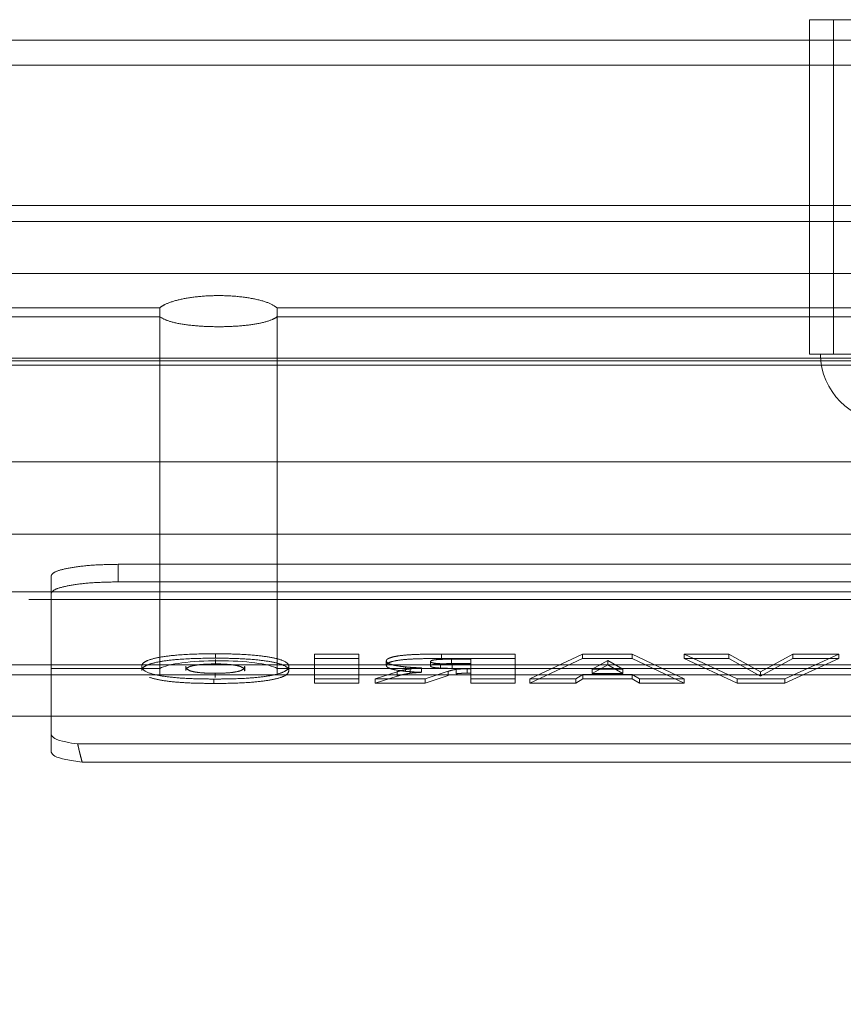
# Paper-space layout 'sales side' of a CAD drawing. Units: inches. Extents: x 0.1 to 10.4, y -0.5 to 7.5.
# Drawn here: x 7.5 to 7.5, y 5.6 to 5.6 of the extents above; entities that cross this region are included whole.
import ezdxf

# ---------------------------------------------------------------- set-up
doc = ezdxf.new("R2010")
doc.units = ezdxf.units.IN
doc.header["$MEASUREMENT"] = 0
doc.header["$PDSIZE"] = -1
doc.linetypes.add('HIDDEN', pattern=[0.075, 0.05, -0.025])
doc.layers.add('CAB_ATTACHMENT_ANGLE_FOR_99_STILE_80_CAB', color=250, linetype='Continuous')
doc.styles.add('SLDTEXTSTYLE6', font='TXT', dxfattribs={"width": 0.75})
doc.dimstyles.new('SLDDIMSTYLE12', dxfattribs={"dimtxt": 0.104167, "dimasz": 0.1, "dimexe": 0, "dimexo": 0.0625, "dimgap": 0.026042, "dimtad": 1, "dimlfac": 50, "dimrnd": 1e-09, "dimzin": 12, "dimdsep": 46, "dimtxsty": 'SLDTEXTSTYLE6', "dimsah": 1, "dimcen": 0.09, "dimadec": 0, "dimazin": 3, "dimtfac": 1, "dimtofl": 0, "dimtmove": 0, "dimatfit": 3, "dimfxl": 0, "dimfrac": 2, "dimtolj": 1, "dimtzin": 12, "dimarcsym": 0})
pattern_1 = [(45, (-0.27612, -0.7084), (-0.0883883, 0.0883883), [])]

# ---------------------------------------------------------------- blocks, each defined once
blk = doc.blocks.new('_D_42')
at = {"layer": 'CAB_ATTACHMENT_ANGLE_FOR_99_STILE_80_CAB', "color": 0, "lineweight": -2}
for p, q in [((3.517625, 6.786291), (3.186425, 6.786291)), ((3.186425, 6.686291), (3.186425, 5.646291)), ((7.837625, 5.546291), (3.186425, 5.546291))]:
    blk.add_line(p, q, dxfattribs=at)
at = {"layer": 'CAB_ATTACHMENT_ANGLE_FOR_99_STILE_80_CAB', "color": 0}
for points in [[(3.169758, 6.686291), (3.203091, 6.686291), (3.186425, 6.786291)], [(3.169758, 5.646291), (3.203091, 5.646291), (3.186425, 5.546291)]]:
    blk.add_solid(points, dxfattribs=at)
at = {"layer": 'Defpoints', "color": 0}
for p in [(3.580125, 6.786291), (3.186425, 5.546291), (7.900125, 5.546291)]:
    blk.add_point(p, dxfattribs=at)
at = {"layer": 'CAB_ATTACHMENT_ANGLE_FOR_99_STILE_80_CAB', "color": 0, "insert": (3.056216, 6.124376), "char_height": 0.1041667, "attachment_point": 2, "rotation": 90, "style": 'SLDTEXTSTYLE6'}
blk.add_mtext('\\A1;62', dxfattribs=at)

psp = doc.layouts.new('sales side')

# ---------------------------------------------------------------- hatches: boundary and pattern name
at = {"linetype": 'Continuous', "lineweight": 0}
h = psp.add_hatch(dxfattribs=at)
h.set_pattern_fill('ANSI31', style=0)
h.set_pattern_definition(pattern_1)
edge = h.paths.add_edge_path(flags=0)
edge.add_line((7.583835, 5.716972), (7.583835, 5.713771))
edge.add_line((7.583835, 5.713771), (7.432654, 5.713771))
edge.add_line((7.432654, 5.713771), (7.432654, 5.709153))
edge.add_line((7.432654, 5.709153), (7.583835, 5.709153))
edge.add_line((7.583835, 5.709153), (7.583835, 5.70657))
edge.add_line((7.583835, 5.70657), (7.58226, 5.70657))
edge.add_line((7.58226, 5.70657), (7.58226, 5.577771))
edge.add_line((7.58226, 5.577771), (7.583835, 5.577771))
edge.add_line((7.583835, 5.577771), (7.583835, 5.575188))
edge.add_line((7.583835, 5.575188), (7.432654, 5.575188))
edge.add_line((7.432654, 5.575188), (7.432654, 5.57057))
edge.add_line((7.432654, 5.57057), (7.583835, 5.57057))
edge.add_line((7.583835, 5.57057), (7.583835, 5.567369))
edge.add_line((7.583835, 5.567369), (7.594071, 5.567369))
edge.add_line((7.594071, 5.567369), (7.594071, 5.577771))
edge.add_line((7.594071, 5.577771), (7.60037, 5.577771))
edge.add_spline(control_points=[(7.60037, 5.577771), (7.601102, 5.578503), (7.601834, 5.579234), (7.602565, 5.579966)], knot_values=[0.138936, 0.138936, 0.138936, 0.138936, 0.142878, 0.142878, 0.142878, 0.142878], weights=[1, 1, 1, 1], degree=3, periodic=0)
edge.add_line((7.602565, 5.579966), (7.620307, 5.579966))
edge.add_line((7.620307, 5.579966), (7.628717, 5.565399))
edge.add_line((7.628717, 5.565399), (7.628717, 5.561381))
edge.add_line((7.628717, 5.561381), (7.637378, 5.561381))
edge.add_line((7.637378, 5.561381), (7.637378, 5.72296))
edge.add_line((7.637378, 5.72296), (7.628717, 5.72296))
edge.add_line((7.628717, 5.72296), (7.628717, 5.705161))
edge.add_spline(control_points=[(7.628717, 5.705161), (7.62793, 5.704374), (7.627143, 5.703587), (7.626357, 5.702801)], knot_values=[0.135817, 0.135817, 0.135817, 0.135817, 0.140056, 0.140056, 0.140056, 0.140056], weights=[1, 1, 1, 1], degree=3, periodic=0)
edge.add_line((7.626357, 5.702801), (7.624373, 5.702801))
edge.add_line((7.624373, 5.702801), (7.624373, 5.702013))
edge.add_line((7.624373, 5.702013), (7.623191, 5.702013))
edge.add_line((7.623191, 5.702013), (7.623191, 5.70595))
edge.add_line((7.623191, 5.70595), (7.62163, 5.70595))
edge.add_line((7.62163, 5.70595), (7.62163, 5.709887))
edge.add_line((7.62163, 5.709887), (7.607457, 5.709887))
edge.add_line((7.607457, 5.709887), (7.607457, 5.70595))
edge.add_line((7.607457, 5.70595), (7.605896, 5.70595))
edge.add_line((7.605896, 5.70595), (7.605896, 5.702013))
edge.add_line((7.605896, 5.702013), (7.604714, 5.702013))
edge.add_line((7.604714, 5.702013), (7.604714, 5.702801))
edge.add_line((7.604714, 5.702801), (7.60414, 5.702801))
edge.add_spline(control_points=[(7.60414, 5.702801), (7.602883, 5.704057), (7.601627, 5.705314), (7.60037, 5.70657)], knot_values=[0.362915, 0.362915, 0.362915, 0.362915, 0.369697, 0.369697, 0.369697, 0.369697], weights=[1, 1, 1, 1], degree=3, periodic=0)
edge.add_line((7.60037, 5.70657), (7.594071, 5.70657))
edge.add_line((7.594071, 5.70657), (7.594071, 5.716972))
edge.add_line((7.594071, 5.716972), (7.583835, 5.716972))
h = psp.add_hatch(dxfattribs=at)
h.set_pattern_fill('ANSI31', style=0)
h.set_pattern_definition(pattern_1)
edge = h.paths.add_edge_path(flags=0)
edge.add_line((7.583835, 5.716972), (7.583835, 5.713771))
edge.add_line((7.583835, 5.713771), (7.432654, 5.713771))
edge.add_line((7.432654, 5.713771), (7.432654, 5.709153))
edge.add_line((7.432654, 5.709153), (7.583835, 5.709153))
edge.add_line((7.583835, 5.709153), (7.583835, 5.70657))
edge.add_line((7.583835, 5.70657), (7.58226, 5.70657))
edge.add_line((7.58226, 5.70657), (7.58226, 5.577771))
edge.add_line((7.58226, 5.577771), (7.583835, 5.577771))
edge.add_line((7.583835, 5.577771), (7.583835, 5.575188))
edge.add_line((7.583835, 5.575188), (7.432654, 5.575188))
edge.add_line((7.432654, 5.575188), (7.432654, 5.57057))
edge.add_line((7.432654, 5.57057), (7.583835, 5.57057))
edge.add_line((7.583835, 5.57057), (7.583835, 5.567369))
edge.add_line((7.583835, 5.567369), (7.594071, 5.567369))
edge.add_line((7.594071, 5.567369), (7.594071, 5.577771))
edge.add_line((7.594071, 5.577771), (7.60037, 5.577771))
edge.add_spline(control_points=[(7.60037, 5.577771), (7.601102, 5.578503), (7.601834, 5.579234), (7.602565, 5.579966)], knot_values=[0.138936, 0.138936, 0.138936, 0.138936, 0.142878, 0.142878, 0.142878, 0.142878], weights=[1, 1, 1, 1], degree=3, periodic=0)
edge.add_line((7.602565, 5.579966), (7.620307, 5.579966))
edge.add_line((7.620307, 5.579966), (7.628717, 5.565399))
edge.add_line((7.628717, 5.565399), (7.628717, 5.561381))
edge.add_line((7.628717, 5.561381), (7.637378, 5.561381))
edge.add_line((7.637378, 5.561381), (7.637378, 5.72296))
edge.add_line((7.637378, 5.72296), (7.628717, 5.72296))
edge.add_line((7.628717, 5.72296), (7.628717, 5.705161))
edge.add_spline(control_points=[(7.628717, 5.705161), (7.62793, 5.704374), (7.627143, 5.703587), (7.626357, 5.702801)], knot_values=[0.135817, 0.135817, 0.135817, 0.135817, 0.140056, 0.140056, 0.140056, 0.140056], weights=[1, 1, 1, 1], degree=3, periodic=0)
edge.add_line((7.626357, 5.702801), (7.624373, 5.702801))
edge.add_line((7.624373, 5.702801), (7.624373, 5.702013))
edge.add_line((7.624373, 5.702013), (7.623191, 5.702013))
edge.add_line((7.623191, 5.702013), (7.623191, 5.70595))
edge.add_line((7.623191, 5.70595), (7.62163, 5.70595))
edge.add_line((7.62163, 5.70595), (7.62163, 5.709887))
edge.add_line((7.62163, 5.709887), (7.607457, 5.709887))
edge.add_line((7.607457, 5.709887), (7.607457, 5.70595))
edge.add_line((7.607457, 5.70595), (7.605896, 5.70595))
edge.add_line((7.605896, 5.70595), (7.605896, 5.702013))
edge.add_line((7.605896, 5.702013), (7.604714, 5.702013))
edge.add_line((7.604714, 5.702013), (7.604714, 5.702801))
edge.add_line((7.604714, 5.702801), (7.60414, 5.702801))
edge.add_spline(control_points=[(7.60414, 5.702801), (7.602883, 5.704057), (7.601627, 5.705314), (7.60037, 5.70657)], knot_values=[0.362915, 0.362915, 0.362915, 0.362915, 0.369697, 0.369697, 0.369697, 0.369697], weights=[1, 1, 1, 1], degree=3, periodic=0)
edge.add_line((7.60037, 5.70657), (7.594071, 5.70657))
edge.add_line((7.594071, 5.70657), (7.594071, 5.716972))
edge.add_line((7.594071, 5.716972), (7.583835, 5.716972))
h = psp.add_hatch(dxfattribs=at)
h.set_pattern_fill('ANSI31', style=0)
h.set_pattern_definition(pattern_1)
edge = h.paths.add_edge_path(flags=0)
edge.add_line((7.58226, 5.580755), (7.584622, 5.580755))
edge.add_line((7.584622, 5.580755), (7.584622, 5.703586))
edge.add_line((7.584622, 5.703586), (7.58226, 5.703586))
edge.add_line((7.58226, 5.703586), (7.58226, 5.705948))
edge.add_line((7.58226, 5.705948), (7.577142, 5.705948))
edge.add_spline(control_points=[(7.577142, 5.705948), (7.574222, 5.705166), (7.571302, 5.704383), (7.568382, 5.703601), (7.567873, 5.703465), (7.567365, 5.703328), (7.566857, 5.703192)], knot_values=[0.014481, 0.014481, 0.014481, 0.014481, 0.025999, 0.025999, 0.025999, 0.028004, 0.028004, 0.028004, 0.028004], weights=[1, 1, 1, 1, 1, 1, 1], degree=3, periodic=0)
edge.add_line((7.566857, 5.703192), (7.457506, 5.703192))
edge.add_spline(control_points=[(7.457506, 5.703192), (7.456033, 5.703587), (7.454561, 5.703981), (7.453088, 5.704376), (7.45211, 5.704638), (7.451132, 5.7049), (7.450155, 5.705162), (7.449177, 5.705424), (7.448199, 5.705686), (7.447221, 5.705948)], knot_values=[0, 0, 0, 0, 0.005808, 0.005808, 0.005808, 0.009666, 0.009666, 0.009666, 0.013523, 0.013523, 0.013523, 0.013523], weights=[1, 1, 1, 1, 1, 1, 1, 1, 1, 1], degree=3, periodic=0)
edge.add_line((7.447221, 5.705948), (7.442103, 5.705948))
edge.add_line((7.442103, 5.705948), (7.442103, 5.703586))
edge.add_line((7.442103, 5.703586), (7.43974, 5.703586))
edge.add_line((7.43974, 5.703586), (7.43974, 5.580755))
edge.add_line((7.43974, 5.580755), (7.442103, 5.580755))
edge.add_line((7.442103, 5.580755), (7.442103, 5.578393))
edge.add_line((7.442103, 5.578393), (7.447221, 5.578393))
edge.add_spline(control_points=[(7.447221, 5.578393), (7.448693, 5.578788), (7.450166, 5.579182), (7.451638, 5.579577), (7.452616, 5.579839), (7.453594, 5.580101), (7.454572, 5.580363), (7.45555, 5.580625), (7.456528, 5.580887), (7.457506, 5.581149)], knot_values=[0, 0, 0, 0, 0.005808, 0.005808, 0.005808, 0.009666, 0.009666, 0.009666, 0.013523, 0.013523, 0.013523, 0.013523], weights=[1, 1, 1, 1, 1, 1, 1, 1, 1, 1], degree=3, periodic=0)
edge.add_line((7.457506, 5.581149), (7.566857, 5.581149))
edge.add_spline(control_points=[(7.566857, 5.581149), (7.568329, 5.580755), (7.569802, 5.58036), (7.571274, 5.579965), (7.572252, 5.579703), (7.57323, 5.579441), (7.574208, 5.579179), (7.575186, 5.578917), (7.576164, 5.578655), (7.577142, 5.578393)], knot_values=[0, 0, 0, 0, 0.005808, 0.005808, 0.005808, 0.009666, 0.009666, 0.009666, 0.013523, 0.013523, 0.013523, 0.013523], weights=[1, 1, 1, 1, 1, 1, 1, 1, 1, 1], degree=3, periodic=0)
edge.add_line((7.577142, 5.578393), (7.58226, 5.578393))
edge.add_line((7.58226, 5.578393), (7.58226, 5.580755))
h = psp.add_hatch(dxfattribs=at)
h.set_pattern_fill('ANSI31', style=0)
h.set_pattern_definition(pattern_1)
edge = h.paths.add_edge_path(flags=0)
edge.add_line((7.58226, 5.580755), (7.584622, 5.580755))
edge.add_line((7.584622, 5.580755), (7.584622, 5.703586))
edge.add_line((7.584622, 5.703586), (7.58226, 5.703586))
edge.add_line((7.58226, 5.703586), (7.58226, 5.705948))
edge.add_line((7.58226, 5.705948), (7.577142, 5.705948))
edge.add_spline(control_points=[(7.577142, 5.705948), (7.574222, 5.705166), (7.571302, 5.704383), (7.568382, 5.703601), (7.567873, 5.703465), (7.567365, 5.703328), (7.566857, 5.703192)], knot_values=[0.014481, 0.014481, 0.014481, 0.014481, 0.025999, 0.025999, 0.025999, 0.028004, 0.028004, 0.028004, 0.028004], weights=[1, 1, 1, 1, 1, 1, 1], degree=3, periodic=0)
edge.add_line((7.566857, 5.703192), (7.457506, 5.703192))
edge.add_spline(control_points=[(7.457506, 5.703192), (7.456033, 5.703587), (7.454561, 5.703981), (7.453088, 5.704376), (7.45211, 5.704638), (7.451132, 5.7049), (7.450155, 5.705162), (7.449177, 5.705424), (7.448199, 5.705686), (7.447221, 5.705948)], knot_values=[0, 0, 0, 0, 0.005808, 0.005808, 0.005808, 0.009666, 0.009666, 0.009666, 0.013523, 0.013523, 0.013523, 0.013523], weights=[1, 1, 1, 1, 1, 1, 1, 1, 1, 1], degree=3, periodic=0)
edge.add_line((7.447221, 5.705948), (7.442103, 5.705948))
edge.add_line((7.442103, 5.705948), (7.442103, 5.703586))
edge.add_line((7.442103, 5.703586), (7.43974, 5.703586))
edge.add_line((7.43974, 5.703586), (7.43974, 5.580755))
edge.add_line((7.43974, 5.580755), (7.442103, 5.580755))
edge.add_line((7.442103, 5.580755), (7.442103, 5.578393))
edge.add_line((7.442103, 5.578393), (7.447221, 5.578393))
edge.add_spline(control_points=[(7.447221, 5.578393), (7.448693, 5.578788), (7.450166, 5.579182), (7.451638, 5.579577), (7.452616, 5.579839), (7.453594, 5.580101), (7.454572, 5.580363), (7.45555, 5.580625), (7.456528, 5.580887), (7.457506, 5.581149)], knot_values=[0, 0, 0, 0, 0.005808, 0.005808, 0.005808, 0.009666, 0.009666, 0.009666, 0.013523, 0.013523, 0.013523, 0.013523], weights=[1, 1, 1, 1, 1, 1, 1, 1, 1, 1], degree=3, periodic=0)
edge.add_line((7.457506, 5.581149), (7.566857, 5.581149))
edge.add_spline(control_points=[(7.566857, 5.581149), (7.568329, 5.580755), (7.569802, 5.58036), (7.571274, 5.579965), (7.572252, 5.579703), (7.57323, 5.579441), (7.574208, 5.579179), (7.575186, 5.578917), (7.576164, 5.578655), (7.577142, 5.578393)], knot_values=[0, 0, 0, 0, 0.005808, 0.005808, 0.005808, 0.009666, 0.009666, 0.009666, 0.013523, 0.013523, 0.013523, 0.013523], weights=[1, 1, 1, 1, 1, 1, 1, 1, 1, 1], degree=3, periodic=0)
edge.add_line((7.577142, 5.578393), (7.58226, 5.578393))
edge.add_line((7.58226, 5.578393), (7.58226, 5.580755))

# ---------------------------------------------------------------- linework, layer by layer
at = {"color": 7, "linetype": 'HIDDEN', "lineweight": 0}
for p, q in [((7.511394, 5.593352), (7.511394, 5.581541)), ((7.511394, 5.593352), (7.51224, 5.593352)), ((7.51224, 5.593352), (7.51224, 5.581541)), ((7.51224, 5.593352), (7.522359, 5.593352)), ((7.457506, 5.592629), (7.566857, 5.592629)), ((7.457506, 5.591747), (7.566857, 5.591747)), ((7.457506, 5.58679), (7.566857, 5.58679)), ((7.457506, 5.586224), (7.566857, 5.586224)), ((7.447221, 5.584394), (7.577142, 5.584394)), ((7.457506, 5.583183), (7.488456, 5.583183)), ((7.488456, 5.583183), (7.488456, 5.582863)), ((7.492599, 5.583183), (7.492599, 5.582863)), ((7.531763, 5.583183), (7.492599, 5.583183)), ((7.457506, 5.582863), (7.488456, 5.582863)), ((7.488456, 5.570227), (7.488456, 5.582863)), ((7.492599, 5.582863), (7.492599, 5.570227)), ((7.492599, 5.582863), (7.531763, 5.582863)), ((7.457506, 5.581407), (7.566857, 5.581407)), ((7.511394, 5.581541), (7.51224, 5.581541)), ((7.51224, 5.581541), (7.522359, 5.581541)), ((7.566857, 5.581304), (7.457506, 5.581304)), ((7.447221, 5.577745), (7.577142, 5.577745)), ((7.537378, 5.574124), (7.486984, 5.574124)), ((7.486984, 5.574124), (7.486984, 5.573503)), ((7.484622, 5.573714), (7.484622, 5.570449)), ((7.537378, 5.573503), (7.486984, 5.573503)), ((7.447221, 5.573154), (7.577142, 5.573154)), ((7.583835, 5.572879), (7.432654, 5.572879)), ((7.490422, 5.570965), (7.490422, 5.57081)), ((7.49392, 5.570953), (7.49392, 5.570085)), ((7.495479, 5.570953), (7.49392, 5.570953)), ((7.495479, 5.570085), (7.495479, 5.570953)), ((7.498404, 5.570953), (7.498404, 5.570798)), ((7.500998, 5.570953), (7.498404, 5.570953)), ((7.500998, 5.570085), (7.500998, 5.570953)), ((7.503381, 5.570953), (7.501518, 5.570085)), ((7.503381, 5.570953), (7.503381, 5.570798)), ((7.50514, 5.570953), (7.503381, 5.570953)), ((7.506972, 5.570085), (7.50514, 5.570953)), ((7.50514, 5.570953), (7.50514, 5.570798)), ((7.506972, 5.570953), (7.506972, 5.570798)), ((7.506972, 5.570953), (7.50884, 5.570085)), ((7.508548, 5.570953), (7.506972, 5.570953)), ((7.509667, 5.570329), (7.508548, 5.570953)), ((7.508548, 5.570953), (7.508548, 5.570798)), ((7.510803, 5.570953), (7.509667, 5.570329)), ((7.510525, 5.570085), (7.512427, 5.570953)), ((7.510803, 5.570953), (7.510803, 5.570798)), ((7.512427, 5.570953), (7.510803, 5.570953)), ((7.512427, 5.570953), (7.512427, 5.570798)), ((7.490426, 5.570607), (7.490426, 5.570762)), ((7.495479, 5.570798), (7.49392, 5.570798)), ((7.496453, 5.570711), (7.496453, 5.570556)), ((7.498011, 5.570534), (7.498011, 5.570689)), ((7.498364, 5.57046), (7.498364, 5.570615)), ((7.500998, 5.570798), (7.498404, 5.570798)), ((7.498752, 5.570618), (7.498752, 5.570773)), ((7.49944, 5.570773), (7.498752, 5.570773)), ((7.49944, 5.570618), (7.498752, 5.570618)), ((7.498779, 5.570604), (7.498779, 5.570449)), ((7.498779, 5.570604), (7.49944, 5.570604)), ((7.49944, 5.570604), (7.49944, 5.570773)), ((7.49944, 5.570449), (7.49944, 5.570604)), ((7.503381, 5.570798), (7.501518, 5.56993)), ((7.50514, 5.570798), (7.503381, 5.570798)), ((7.504277, 5.570731), (7.503726, 5.570423)), ((7.504277, 5.570731), (7.504277, 5.570576)), ((7.504807, 5.570423), (7.504277, 5.570731)), ((7.506972, 5.56993), (7.50514, 5.570798)), ((7.506972, 5.570798), (7.50884, 5.56993)), ((7.508548, 5.570798), (7.506972, 5.570798)), ((7.509667, 5.570173), (7.508548, 5.570798)), ((7.510803, 5.570798), (7.509667, 5.570173)), ((7.510525, 5.56993), (7.512427, 5.570798)), ((7.512427, 5.570798), (7.510803, 5.570798)), ((7.484622, 5.570227), (7.484622, 5.570449)), ((7.488456, 5.570449), (7.484622, 5.570449)), ((7.487816, 5.570371), (7.487816, 5.570526)), ((7.489375, 5.570375), (7.489375, 5.57053)), ((7.490412, 5.570277), (7.490412, 5.570122)), ((7.491453, 5.570364), (7.491453, 5.570519)), ((7.492599, 5.570449), (7.531763, 5.570449)), ((7.493011, 5.570519), (7.493011, 5.570364)), ((7.496835, 5.570333), (7.496063, 5.570085)), ((7.496835, 5.570333), (7.496835, 5.570178)), ((7.497137, 5.570501), (7.497137, 5.570346)), ((7.497295, 5.570434), (7.497295, 5.570279)), ((7.497694, 5.570466), (7.497694, 5.570311)), ((7.497821, 5.570085), (7.498643, 5.570348)), ((7.498643, 5.570348), (7.498643, 5.570193)), ((7.498779, 5.570449), (7.49944, 5.570449)), ((7.498923, 5.570415), (7.498923, 5.57026)), ((7.499303, 5.570435), (7.499303, 5.57028)), ((7.499303, 5.570435), (7.49944, 5.570435)), ((7.49944, 5.57028), (7.499303, 5.57028)), ((7.49944, 5.570435), (7.49944, 5.570085)), ((7.504277, 5.570576), (7.503726, 5.570268)), ((7.503726, 5.570423), (7.504807, 5.570423)), ((7.503726, 5.570268), (7.503726, 5.570423)), ((7.503726, 5.570268), (7.504807, 5.570268)), ((7.504807, 5.570268), (7.504277, 5.570576)), ((7.504807, 5.570268), (7.504807, 5.570423)), ((7.509667, 5.570329), (7.509667, 5.570173)), ((7.447221, 5.570227), (7.484622, 5.570227)), ((7.484622, 5.570227), (7.484622, 5.568764)), ((7.484622, 5.570227), (7.488456, 5.570227)), ((7.488456, 5.570227), (7.492599, 5.570227)), ((7.490361, 5.570074), (7.490361, 5.569919)), ((7.492599, 5.570227), (7.531763, 5.570227)), ((7.49392, 5.56993), (7.49392, 5.570085)), ((7.49392, 5.570085), (7.495479, 5.570085)), ((7.49392, 5.56993), (7.495479, 5.56993)), ((7.495479, 5.570085), (7.495479, 5.56993)), ((7.496835, 5.570178), (7.496063, 5.56993)), ((7.496063, 5.570085), (7.496063, 5.56993)), ((7.496063, 5.570085), (7.497821, 5.570085)), ((7.496063, 5.56993), (7.497821, 5.56993)), ((7.497821, 5.56993), (7.498643, 5.570193)), ((7.497821, 5.570085), (7.497821, 5.56993)), ((7.49944, 5.570085), (7.49944, 5.56993)), ((7.49944, 5.570085), (7.500998, 5.570085)), ((7.49944, 5.56993), (7.500998, 5.56993)), ((7.500998, 5.570085), (7.500998, 5.56993)), ((7.501518, 5.56993), (7.501518, 5.570085)), ((7.501518, 5.570085), (7.503143, 5.570085)), ((7.501518, 5.56993), (7.503143, 5.56993)), ((7.503143, 5.570085), (7.503396, 5.570232)), ((7.503143, 5.570085), (7.503143, 5.56993)), ((7.503143, 5.56993), (7.503396, 5.570077)), ((7.503396, 5.570232), (7.503396, 5.570077)), ((7.503396, 5.570232), (7.505137, 5.570232)), ((7.503396, 5.570077), (7.505137, 5.570077)), ((7.505137, 5.570232), (7.505137, 5.570077)), ((7.505137, 5.570232), (7.505389, 5.570085)), ((7.505137, 5.570077), (7.505389, 5.56993)), ((7.505389, 5.570085), (7.505389, 5.56993)), ((7.505389, 5.570085), (7.506972, 5.570085)), ((7.505389, 5.56993), (7.506972, 5.56993)), ((7.506972, 5.570085), (7.506972, 5.56993)), ((7.50884, 5.56993), (7.50884, 5.570085)), ((7.50884, 5.570085), (7.510525, 5.570085)), ((7.50884, 5.56993), (7.510525, 5.56993)), ((7.510525, 5.570085), (7.510525, 5.56993))]:
    psp.add_line(p, q, dxfattribs=at)
at = {"color": 7, "linetype": 'Continuous', "lineweight": 15}
for p, q in [((7.457506, 5.581149), (7.566857, 5.581149)), ((7.583835, 5.575188), (7.432654, 5.575188)), ((7.432654, 5.57057), (7.583835, 5.57057)), ((7.447221, 5.568764), (7.577142, 5.568764)), ((7.484622, 5.568764), (7.484622, 5.568108)), ((7.484622, 5.568108), (7.484622, 5.567487)), ((7.538807, 5.567781), (7.485556, 5.567781)), ((7.485715, 5.567141), (7.538647, 5.567141))]:
    psp.add_line(p, q, dxfattribs=at)
at = {"color": 7, "linetype": 'HIDDEN', "lineweight": 0}
psp.add_arc((7.51415, 5.581541), 0.002362, 180, 270, dxfattribs=at)
psp.add_ellipse((7.490528, 5.570338), major_axis=(0.002165, 0), ratio=0.176327, start_param=0.295177, end_param=2.846416, dxfattribs=at)
for points, knots in [([(7.492599, 5.583183), (7.492504, 5.583244), (7.492313, 5.583368), (7.491752, 5.583515), (7.49107, 5.583603), (7.490338, 5.58362), (7.489642, 5.583568), (7.489046, 5.583456), (7.488646, 5.583318), (7.48851, 5.583221), (7.488456, 5.583183)], [0, 0, 0, 0, 0.136321, 0.272763, 0.405875, 0.533962, 0.659239, 0.785385, 0.91541, 1, 1, 1, 1]), ([(7.492599, 5.583183), (7.492504, 5.583244), (7.492313, 5.583368), (7.491752, 5.583515), (7.49107, 5.583603), (7.490338, 5.58362), (7.489642, 5.583568), (7.489046, 5.583456), (7.488646, 5.583318), (7.48851, 5.583221), (7.488456, 5.583183)], [0, 0, 0, 0, 0.136321, 0.272763, 0.405875, 0.533962, 0.659239, 0.785385, 0.91541, 1, 1, 1, 1]), ([(7.488456, 5.582863), (7.48855, 5.582809), (7.488738, 5.582701), (7.489292, 5.582585), (7.489967, 5.582519), (7.490701, 5.582505), (7.491407, 5.582543), (7.492012, 5.58263), (7.492412, 5.582743), (7.492547, 5.582829), (7.492599, 5.582863)], [0, 0, 0, 0, 0.134573, 0.269252, 0.401322, 0.530653, 0.658698, 0.787076, 0.917306, 1, 1, 1, 1]), ([(7.488456, 5.582863), (7.48855, 5.582809), (7.488738, 5.582701), (7.489292, 5.582585), (7.489967, 5.582519), (7.490701, 5.582505), (7.491407, 5.582543), (7.492012, 5.58263), (7.492412, 5.582743), (7.492547, 5.582829), (7.492599, 5.582863)], [0, 0, 0, 0, 0.134573, 0.269252, 0.401322, 0.530653, 0.658698, 0.787076, 0.917306, 1, 1, 1, 1]), ([(7.486984, 5.574124), (7.486719, 5.574119), (7.486188, 5.57411), (7.48548, 5.574039), (7.484946, 5.573935), (7.484663, 5.57382), (7.484634, 5.573744), (7.484622, 5.573714)], [0, 0, 0, 0, 0.2146939, 0.4293877, 0.6440816, 0.8587754, 1, 1, 1, 1]), ([(7.486984, 5.574124), (7.486719, 5.574119), (7.486188, 5.57411), (7.48548, 5.574039), (7.484946, 5.573935), (7.484663, 5.57382), (7.484634, 5.573744), (7.484622, 5.573714)], [0, 0, 0, 0, 0.2146939, 0.4293877, 0.6440816, 0.8587754, 1, 1, 1, 1]), ([(7.486984, 5.573503), (7.486719, 5.573499), (7.486188, 5.57349), (7.48548, 5.573419), (7.484946, 5.573315), (7.484663, 5.5732), (7.484634, 5.573123), (7.484622, 5.573093)], [0, 0, 0, 0, 0.214694, 0.429388, 0.644082, 0.858775, 1, 1, 1, 1]), ([(7.486984, 5.573503), (7.486719, 5.573499), (7.486188, 5.57349), (7.48548, 5.573419), (7.484946, 5.573315), (7.484663, 5.5732), (7.484634, 5.573123), (7.484622, 5.573093)], [0, 0, 0, 0, 0.214694, 0.429388, 0.644082, 0.858775, 1, 1, 1, 1]), ([(7.490422, 5.570965), (7.490317, 5.570964), (7.489851, 5.570963), (7.489146, 5.570936), (7.488452, 5.570852), (7.488042, 5.57075), (7.487844, 5.570637), (7.487825, 5.570561), (7.487816, 5.570526)], [0, 0, 0, 0, 0.076568, 0.339967, 0.510649, 0.681527, 0.851442, 1, 1, 1, 1]), ([(7.490422, 5.570965), (7.490317, 5.570964), (7.489851, 5.570963), (7.489146, 5.570936), (7.488452, 5.570852), (7.488042, 5.57075), (7.487844, 5.570637), (7.487825, 5.570561), (7.487816, 5.570526)], [0, 0, 0, 0, 0.076568, 0.339967, 0.510649, 0.681527, 0.851442, 1, 1, 1, 1]), ([(7.493011, 5.570519), (7.493009, 5.570537), (7.492998, 5.570613), (7.492845, 5.570731), (7.492377, 5.570849), (7.491735, 5.570928), (7.491046, 5.570961), (7.490587, 5.570964), (7.490422, 5.570965)], [0, 0, 0, 0, 0.076569, 0.318095, 0.492114, 0.666124, 0.879996, 1, 1, 1, 1]), ([(7.493011, 5.570519), (7.493009, 5.570537), (7.492998, 5.570613), (7.492845, 5.570731), (7.492377, 5.570849), (7.491735, 5.570928), (7.491046, 5.570961), (7.490587, 5.570964), (7.490422, 5.570965)], [0, 0, 0, 0, 0.076569, 0.318095, 0.492114, 0.666124, 0.879996, 1, 1, 1, 1]), ([(7.498404, 5.570953), (7.498299, 5.570953), (7.497982, 5.570952), (7.497522, 5.570946), (7.497043, 5.570917), (7.496722, 5.570867), (7.496516, 5.570804), (7.496458, 5.570749), (7.496454, 5.570718), (7.496453, 5.570711)], [0, 0, 0, 0, 0.114751, 0.346527, 0.502206, 0.658738, 0.804962, 0.95479, 1, 1, 1, 1]), ([(7.498404, 5.570953), (7.498299, 5.570953), (7.497982, 5.570952), (7.497522, 5.570946), (7.497043, 5.570917), (7.496722, 5.570867), (7.496516, 5.570804), (7.496458, 5.570749), (7.496454, 5.570718), (7.496453, 5.570711)], [0, 0, 0, 0, 0.114751, 0.346527, 0.502206, 0.658738, 0.804962, 0.95479, 1, 1, 1, 1]), ([(7.490422, 5.57081), (7.490317, 5.570809), (7.489851, 5.570808), (7.489146, 5.570781), (7.488452, 5.570697), (7.488042, 5.570595), (7.487844, 5.570482), (7.487825, 5.570406), (7.487816, 5.570371)], [0, 0, 0, 0, 0.076568, 0.339967, 0.510649, 0.681527, 0.851442, 1, 1, 1, 1]), ([(7.490422, 5.57081), (7.490317, 5.570809), (7.489851, 5.570808), (7.489146, 5.570781), (7.488452, 5.570697), (7.488042, 5.570595), (7.487844, 5.570482), (7.487825, 5.570406), (7.487816, 5.570371)], [0, 0, 0, 0, 0.076568, 0.339967, 0.510649, 0.681527, 0.851442, 1, 1, 1, 1]), ([(7.490426, 5.570607), (7.49032, 5.570605), (7.490106, 5.570603), (7.489814, 5.570579), (7.489588, 5.570541), (7.489417, 5.570478), (7.489378, 5.57042), (7.489375, 5.570381), (7.489375, 5.570375)], [0, 0, 0, 0, 0.164846, 0.331435, 0.48978, 0.648362, 0.948403, 1, 1, 1, 1]), ([(7.490426, 5.570607), (7.49032, 5.570605), (7.490106, 5.570603), (7.489814, 5.570579), (7.489588, 5.570541), (7.489417, 5.570478), (7.489378, 5.57042), (7.489375, 5.570381), (7.489375, 5.570375)], [0, 0, 0, 0, 0.164846, 0.331435, 0.48978, 0.648362, 0.948403, 1, 1, 1, 1]), ([(7.493011, 5.570364), (7.493009, 5.570382), (7.492998, 5.570458), (7.492845, 5.570576), (7.492377, 5.570694), (7.491735, 5.570773), (7.491046, 5.570806), (7.490587, 5.570809), (7.490422, 5.57081)], [0, 0, 0, 0, 0.0765694, 0.318095, 0.4921137, 0.6661244, 0.8799962, 1, 1, 1, 1]), ([(7.493011, 5.570364), (7.493009, 5.570382), (7.492998, 5.570458), (7.492845, 5.570576), (7.492377, 5.570694), (7.491735, 5.570773), (7.491046, 5.570806), (7.490587, 5.570809), (7.490422, 5.57081)], [0, 0, 0, 0, 0.0765694, 0.318095, 0.4921137, 0.6661244, 0.8799962, 1, 1, 1, 1]), ([(7.491453, 5.570364), (7.49145, 5.570382), (7.491444, 5.570431), (7.491371, 5.570498), (7.491169, 5.570556), (7.490919, 5.570589), (7.490657, 5.570605), (7.49049, 5.570606), (7.490426, 5.570607)], [0, 0, 0, 0, 0.160216, 0.429374, 0.587486, 0.745922, 0.901883, 1, 1, 1, 1]), ([(7.491453, 5.570364), (7.49145, 5.570382), (7.491444, 5.570431), (7.491371, 5.570498), (7.491169, 5.570556), (7.490919, 5.570589), (7.490657, 5.570605), (7.49049, 5.570606), (7.490426, 5.570607)], [0, 0, 0, 0, 0.160216, 0.429374, 0.587486, 0.745922, 0.901883, 1, 1, 1, 1]), ([(7.498404, 5.570798), (7.498299, 5.570798), (7.497982, 5.570797), (7.497522, 5.57079), (7.497043, 5.570762), (7.496722, 5.570712), (7.496516, 5.570649), (7.496458, 5.570594), (7.496454, 5.570563), (7.496453, 5.570556)], [0, 0, 0, 0, 0.114751, 0.346527, 0.502206, 0.658738, 0.804962, 0.95479, 1, 1, 1, 1]), ([(7.498404, 5.570798), (7.498299, 5.570798), (7.497982, 5.570797), (7.497522, 5.57079), (7.497043, 5.570762), (7.496722, 5.570712), (7.496516, 5.570649), (7.496458, 5.570594), (7.496454, 5.570563), (7.496453, 5.570556)], [0, 0, 0, 0, 0.114751, 0.346527, 0.502206, 0.658738, 0.804962, 0.95479, 1, 1, 1, 1]), ([(7.496453, 5.570711), (7.496457, 5.570693), (7.496469, 5.570649), (7.496614, 5.570584), (7.496862, 5.570532), (7.497059, 5.57051), (7.497137, 5.570501)], [0, 0, 0, 0, 0.2166096, 0.514603, 0.8093878, 1, 1, 1, 1]), ([(7.496453, 5.570711), (7.496457, 5.570693), (7.496469, 5.570649), (7.496614, 5.570584), (7.496862, 5.570532), (7.497059, 5.57051), (7.497137, 5.570501)], [0, 0, 0, 0, 0.2166096, 0.514603, 0.8093878, 1, 1, 1, 1]), ([(7.498752, 5.570773), (7.498647, 5.570772), (7.498479, 5.570772), (7.49827, 5.570763), (7.49814, 5.570749), (7.498055, 5.57073), (7.498017, 5.570709), (7.498013, 5.570695), (7.498011, 5.570689)], [0, 0, 0, 0, 0.313088, 0.499229, 0.631001, 0.762521, 0.900469, 1, 1, 1, 1]), ([(7.498752, 5.570773), (7.498647, 5.570772), (7.498479, 5.570772), (7.49827, 5.570763), (7.49814, 5.570749), (7.498055, 5.57073), (7.498017, 5.570709), (7.498013, 5.570695), (7.498011, 5.570689)], [0, 0, 0, 0, 0.313088, 0.499229, 0.631001, 0.762521, 0.900469, 1, 1, 1, 1]), ([(7.498011, 5.570689), (7.498016, 5.57068), (7.498027, 5.570661), (7.498117, 5.570637), (7.498235, 5.570621), (7.498325, 5.570617), (7.498364, 5.570615)], [0, 0, 0, 0, 0.264828, 0.540171, 0.796853, 1, 1, 1, 1]), ([(7.498011, 5.570689), (7.498016, 5.57068), (7.498027, 5.570661), (7.498117, 5.570637), (7.498235, 5.570621), (7.498325, 5.570617), (7.498364, 5.570615)], [0, 0, 0, 0, 0.264828, 0.540171, 0.796853, 1, 1, 1, 1]), ([(7.498752, 5.570618), (7.498647, 5.570617), (7.498479, 5.570616), (7.49827, 5.570608), (7.49814, 5.570594), (7.498055, 5.570575), (7.498017, 5.570554), (7.498013, 5.57054), (7.498011, 5.570534)], [0, 0, 0, 0, 0.313088, 0.499229, 0.631001, 0.762521, 0.900469, 1, 1, 1, 1]), ([(7.498752, 5.570618), (7.498647, 5.570617), (7.498479, 5.570616), (7.49827, 5.570608), (7.49814, 5.570594), (7.498055, 5.570575), (7.498017, 5.570554), (7.498013, 5.57054), (7.498011, 5.570534)], [0, 0, 0, 0, 0.313088, 0.499229, 0.631001, 0.762521, 0.900469, 1, 1, 1, 1]), ([(7.498364, 5.570615), (7.498416, 5.570613), (7.49851, 5.57061), (7.498648, 5.570605), (7.498735, 5.570604), (7.498779, 5.570604)], [0, 0, 0, 0, 0.374575, 0.686665, 1, 1, 1, 1]), ([(7.498364, 5.570615), (7.498416, 5.570613), (7.49851, 5.57061), (7.498648, 5.570605), (7.498735, 5.570604), (7.498779, 5.570604)], [0, 0, 0, 0, 0.374575, 0.686665, 1, 1, 1, 1]), ([(7.487816, 5.570526), (7.487818, 5.570508), (7.487827, 5.570425), (7.487977, 5.570301), (7.488482, 5.57018), (7.489081, 5.57011), (7.489733, 5.570078), (7.490166, 5.570075), (7.490361, 5.570074)], [0, 0, 0, 0, 0.076231, 0.343698, 0.514996, 0.686343, 0.858254, 1, 1, 1, 1]), ([(7.487816, 5.570526), (7.487818, 5.570508), (7.487827, 5.570425), (7.487977, 5.570301), (7.488482, 5.57018), (7.489081, 5.57011), (7.489733, 5.570078), (7.490166, 5.570075), (7.490361, 5.570074)], [0, 0, 0, 0, 0.076231, 0.343698, 0.514996, 0.686343, 0.858254, 1, 1, 1, 1]), ([(7.489375, 5.57053), (7.489377, 5.570512), (7.489384, 5.570457), (7.489447, 5.570384), (7.489665, 5.570324), (7.4899, 5.570293), (7.49016, 5.570279), (7.490334, 5.570277), (7.490412, 5.570277)], [0, 0, 0, 0, 0.154498, 0.466192, 0.605691, 0.745097, 0.886209, 1, 1, 1, 1]), ([(7.489375, 5.57053), (7.489377, 5.570512), (7.489384, 5.570457), (7.489447, 5.570384), (7.489665, 5.570324), (7.4899, 5.570293), (7.49016, 5.570279), (7.490334, 5.570277), (7.490412, 5.570277)], [0, 0, 0, 0, 0.154498, 0.466192, 0.605691, 0.745097, 0.886209, 1, 1, 1, 1]), ([(7.490361, 5.570074), (7.490466, 5.570074), (7.490889, 5.570075), (7.491549, 5.570095), (7.492236, 5.570166), (7.492699, 5.570264), (7.492975, 5.570386), (7.492999, 5.570474), (7.493011, 5.570519)], [0, 0, 0, 0, 0.075222, 0.303466, 0.469865, 0.635836, 0.817451, 1, 1, 1, 1]), ([(7.490361, 5.570074), (7.490466, 5.570074), (7.490889, 5.570075), (7.491549, 5.570095), (7.492236, 5.570166), (7.492699, 5.570264), (7.492975, 5.570386), (7.492999, 5.570474), (7.493011, 5.570519)], [0, 0, 0, 0, 0.075222, 0.303466, 0.469865, 0.635836, 0.817451, 1, 1, 1, 1]), ([(7.490361, 5.569919), (7.490466, 5.569919), (7.490889, 5.56992), (7.491549, 5.56994), (7.492236, 5.570011), (7.492699, 5.570108), (7.492975, 5.570231), (7.492999, 5.570319), (7.493011, 5.570364)], [0, 0, 0, 0, 0.075222, 0.303466, 0.469865, 0.635836, 0.817451, 1, 1, 1, 1]), ([(7.490361, 5.569919), (7.490466, 5.569919), (7.490889, 5.56992), (7.491549, 5.56994), (7.492236, 5.570011), (7.492699, 5.570108), (7.492975, 5.570231), (7.492999, 5.570319), (7.493011, 5.570364)], [0, 0, 0, 0, 0.075222, 0.303466, 0.469865, 0.635836, 0.817451, 1, 1, 1, 1]), ([(7.490412, 5.570277), (7.490518, 5.570278), (7.490731, 5.57028), (7.491022, 5.570305), (7.491241, 5.570343), (7.491413, 5.570409), (7.49145, 5.57047), (7.491452, 5.570512), (7.491453, 5.570519)], [0, 0, 0, 0, 0.160316, 0.322171, 0.476846, 0.625873, 0.944844, 1, 1, 1, 1]), ([(7.490412, 5.570277), (7.490518, 5.570278), (7.490731, 5.57028), (7.491022, 5.570305), (7.491241, 5.570343), (7.491413, 5.570409), (7.49145, 5.57047), (7.491452, 5.570512), (7.491453, 5.570519)], [0, 0, 0, 0, 0.160316, 0.322171, 0.476846, 0.625873, 0.944844, 1, 1, 1, 1]), ([(7.496453, 5.570556), (7.496457, 5.570538), (7.496469, 5.570494), (7.496614, 5.570429), (7.496862, 5.570377), (7.497059, 5.570355), (7.497137, 5.570346)], [0, 0, 0, 0, 0.21661, 0.514603, 0.809388, 1, 1, 1, 1]), ([(7.496453, 5.570556), (7.496457, 5.570538), (7.496469, 5.570494), (7.496614, 5.570429), (7.496862, 5.570377), (7.497059, 5.570355), (7.497137, 5.570346)], [0, 0, 0, 0, 0.21661, 0.514603, 0.809388, 1, 1, 1, 1]), ([(7.497295, 5.570434), (7.49722, 5.570421), (7.497096, 5.570399), (7.496945, 5.570364), (7.496872, 5.570343), (7.496835, 5.570333)], [0, 0, 0, 0, 0.4282554, 0.7132232, 1, 1, 1, 1]), ([(7.497295, 5.570434), (7.49722, 5.570421), (7.497096, 5.570399), (7.496945, 5.570364), (7.496872, 5.570343), (7.496835, 5.570333)], [0, 0, 0, 0, 0.4282554, 0.7132232, 1, 1, 1, 1]), ([(7.497295, 5.570279), (7.49722, 5.570265), (7.497096, 5.570244), (7.496945, 5.570209), (7.496872, 5.570188), (7.496835, 5.570178)], [0, 0, 0, 0, 0.4282554, 0.7132232, 1, 1, 1, 1]), ([(7.497295, 5.570279), (7.49722, 5.570265), (7.497096, 5.570244), (7.496945, 5.570209), (7.496872, 5.570188), (7.496835, 5.570178)], [0, 0, 0, 0, 0.4282554, 0.7132232, 1, 1, 1, 1]), ([(7.497137, 5.570501), (7.497183, 5.570497), (7.497276, 5.570488), (7.497462, 5.570476), (7.497604, 5.57047), (7.497694, 5.570466)], [0, 0, 0, 0, 0.265463, 0.531184, 1, 1, 1, 1]), ([(7.497137, 5.570501), (7.497183, 5.570497), (7.497276, 5.570488), (7.497462, 5.570476), (7.497604, 5.57047), (7.497694, 5.570466)], [0, 0, 0, 0, 0.265463, 0.531184, 1, 1, 1, 1]), ([(7.497137, 5.570346), (7.497183, 5.570342), (7.497276, 5.570333), (7.497462, 5.570321), (7.497604, 5.570315), (7.497694, 5.570311)], [0, 0, 0, 0, 0.265463, 0.531184, 1, 1, 1, 1]), ([(7.497137, 5.570346), (7.497183, 5.570342), (7.497276, 5.570333), (7.497462, 5.570321), (7.497604, 5.570315), (7.497694, 5.570311)], [0, 0, 0, 0, 0.265463, 0.531184, 1, 1, 1, 1]), ([(7.497694, 5.570466), (7.497644, 5.570463), (7.49755, 5.570457), (7.497415, 5.570447), (7.497335, 5.570438), (7.497295, 5.570434)], [0, 0, 0, 0, 0.356222, 0.676098, 1, 1, 1, 1]), ([(7.497694, 5.570466), (7.497644, 5.570463), (7.49755, 5.570457), (7.497415, 5.570447), (7.497335, 5.570438), (7.497295, 5.570434)], [0, 0, 0, 0, 0.356222, 0.676098, 1, 1, 1, 1]), ([(7.497694, 5.570311), (7.497644, 5.570308), (7.49755, 5.570302), (7.497415, 5.570292), (7.497335, 5.570283), (7.497295, 5.570279)], [0, 0, 0, 0, 0.356222, 0.676098, 1, 1, 1, 1]), ([(7.497694, 5.570311), (7.497644, 5.570308), (7.49755, 5.570302), (7.497415, 5.570292), (7.497335, 5.570283), (7.497295, 5.570279)], [0, 0, 0, 0, 0.356222, 0.676098, 1, 1, 1, 1]), ([(7.498011, 5.570534), (7.498016, 5.570525), (7.498027, 5.570506), (7.498117, 5.570482), (7.498235, 5.570466), (7.498325, 5.570462), (7.498364, 5.57046)], [0, 0, 0, 0, 0.264828, 0.540171, 0.796853, 1, 1, 1, 1]), ([(7.498011, 5.570534), (7.498016, 5.570525), (7.498027, 5.570506), (7.498117, 5.570482), (7.498235, 5.570466), (7.498325, 5.570462), (7.498364, 5.57046)], [0, 0, 0, 0, 0.264828, 0.540171, 0.796853, 1, 1, 1, 1]), ([(7.498364, 5.57046), (7.498416, 5.570458), (7.49851, 5.570455), (7.498648, 5.57045), (7.498735, 5.570449), (7.498779, 5.570449)], [0, 0, 0, 0, 0.374575, 0.686665, 1, 1, 1, 1]), ([(7.498364, 5.57046), (7.498416, 5.570458), (7.49851, 5.570455), (7.498648, 5.57045), (7.498735, 5.570449), (7.498779, 5.570449)], [0, 0, 0, 0, 0.374575, 0.686665, 1, 1, 1, 1]), ([(7.498643, 5.570348), (7.498669, 5.570356), (7.49872, 5.570372), (7.498805, 5.570396), (7.498884, 5.570408), (7.498923, 5.570415)], [0, 0, 0, 0, 0.330242, 0.660873, 1, 1, 1, 1]), ([(7.498643, 5.570348), (7.498669, 5.570356), (7.49872, 5.570372), (7.498805, 5.570396), (7.498884, 5.570408), (7.498923, 5.570415)], [0, 0, 0, 0, 0.330242, 0.660873, 1, 1, 1, 1]), ([(7.498923, 5.570415), (7.498962, 5.570419), (7.499031, 5.570426), (7.49916, 5.570433), (7.499248, 5.570434), (7.499303, 5.570435)], [0, 0, 0, 0, 0.339596, 0.594316, 1, 1, 1, 1]), ([(7.498923, 5.570415), (7.498962, 5.570419), (7.499031, 5.570426), (7.49916, 5.570433), (7.499248, 5.570434), (7.499303, 5.570435)], [0, 0, 0, 0, 0.339596, 0.594316, 1, 1, 1, 1]), ([(7.499303, 5.57028), (7.499256, 5.570279), (7.499175, 5.570278), (7.499044, 5.570272), (7.498969, 5.570264), (7.498923, 5.57026)], [0, 0, 0, 0, 0.350911, 0.604617, 1, 1, 1, 1]), ([(7.499303, 5.57028), (7.499256, 5.570279), (7.499175, 5.570278), (7.499044, 5.570272), (7.498969, 5.570264), (7.498923, 5.57026)], [0, 0, 0, 0, 0.350911, 0.604617, 1, 1, 1, 1]), ([(7.488093, 5.57013), (7.488219, 5.570095), (7.488473, 5.570024), (7.489083, 5.569955), (7.489733, 5.569923), (7.490165, 5.56992), (7.490361, 5.569919)], [0, 0, 0, 0, 0.261005, 0.522085, 0.784023, 1, 1, 1, 1]), ([(7.488093, 5.57013), (7.488219, 5.570095), (7.488473, 5.570024), (7.489083, 5.569955), (7.489733, 5.569923), (7.490165, 5.56992), (7.490361, 5.569919)], [0, 0, 0, 0, 0.261005, 0.522085, 0.784023, 1, 1, 1, 1])]:
    psp.add_open_spline(points, degree=3, knots=knots, dxfattribs=at)
at = {"color": 7, "linetype": 'Continuous', "lineweight": 15}
for points, knots in [([(7.484622, 5.568108), (7.484649, 5.568062), (7.484702, 5.56797), (7.485067, 5.567856), (7.48541, 5.567803), (7.485556, 5.567781)], [0, 0, 0, 0, 0.365968, 0.731936, 1, 1, 1, 1]), ([(7.484622, 5.568108), (7.484649, 5.568062), (7.484702, 5.56797), (7.485067, 5.567856), (7.48541, 5.567803), (7.485556, 5.567781)], [0, 0, 0, 0, 0.365968, 0.731936, 1, 1, 1, 1]), ([(7.484622, 5.567487), (7.484649, 5.567441), (7.484702, 5.567349), (7.485098, 5.567225), (7.485511, 5.567169), (7.485715, 5.567141)], [0, 0, 0, 0, 0.336131, 0.672262, 1, 1, 1, 1]), ([(7.484622, 5.567487), (7.484649, 5.567441), (7.484702, 5.567349), (7.485098, 5.567225), (7.485511, 5.567169), (7.485715, 5.567141)], [0, 0, 0, 0, 0.336131, 0.672262, 1, 1, 1, 1]), ([(7.485556, 5.567781), (7.485557, 5.567774), (7.48556, 5.567762), (7.485565, 5.567743), (7.485569, 5.567723), (7.485574, 5.567704), (7.485578, 5.567685), (7.485583, 5.567666), (7.485587, 5.567647), (7.485592, 5.567628), (7.485596, 5.567608), (7.485601, 5.567589), (7.485605, 5.56757), (7.48561, 5.567551), (7.485615, 5.567532), (7.485619, 5.567513), (7.485624, 5.567494), (7.485629, 5.567474), (7.485634, 5.567455), (7.485638, 5.567436), (7.485643, 5.567417), (7.485648, 5.567398), (7.485653, 5.567379), (7.485658, 5.56736), (7.485662, 5.567341), (7.485667, 5.567322), (7.485672, 5.567303), (7.485677, 5.567284), (7.485682, 5.567265), (7.485687, 5.567246), (7.485692, 5.567227), (7.485697, 5.567208), (7.485703, 5.567189), (7.485707, 5.567171), (7.485711, 5.567155), (7.485714, 5.567146), (7.485715, 5.567141)], [0, 0, 0, 0, 0.029859, 0.059718, 0.089577, 0.119436, 0.149295, 0.179154, 0.209013, 0.238872, 0.26873, 0.298589, 0.328448, 0.358307, 0.388166, 0.418025, 0.447884, 0.477743, 0.507602, 0.537461, 0.56732, 0.597179, 0.627038, 0.656897, 0.686756, 0.716615, 0.746474, 0.776332, 0.806191, 0.83605, 0.865909, 0.895768, 0.925627, 0.955486, 0.977743, 1, 1, 1, 1]), ([(7.485556, 5.567781), (7.485557, 5.567774), (7.48556, 5.567762), (7.485565, 5.567743), (7.485569, 5.567723), (7.485574, 5.567704), (7.485578, 5.567685), (7.485583, 5.567666), (7.485587, 5.567647), (7.485592, 5.567628), (7.485596, 5.567608), (7.485601, 5.567589), (7.485605, 5.56757), (7.48561, 5.567551), (7.485615, 5.567532), (7.485619, 5.567513), (7.485624, 5.567494), (7.485629, 5.567474), (7.485634, 5.567455), (7.485638, 5.567436), (7.485643, 5.567417), (7.485648, 5.567398), (7.485653, 5.567379), (7.485658, 5.56736), (7.485662, 5.567341), (7.485667, 5.567322), (7.485672, 5.567303), (7.485677, 5.567284), (7.485682, 5.567265), (7.485687, 5.567246), (7.485692, 5.567227), (7.485697, 5.567208), (7.485703, 5.567189), (7.485707, 5.567171), (7.485711, 5.567155), (7.485714, 5.567146), (7.485715, 5.567141)], [0, 0, 0, 0, 0.029859, 0.059718, 0.089577, 0.119436, 0.149295, 0.179154, 0.209013, 0.238872, 0.26873, 0.298589, 0.328448, 0.358307, 0.388166, 0.418025, 0.447884, 0.477743, 0.507602, 0.537461, 0.56732, 0.597179, 0.627038, 0.656897, 0.686756, 0.716615, 0.746474, 0.776332, 0.806191, 0.83605, 0.865909, 0.895768, 0.925627, 0.955486, 0.977743, 1, 1, 1, 1])]:
    psp.add_open_spline(points, degree=3, knots=knots, dxfattribs=at)

# ---------------------------------------------------------------- dimensions: what is measured, and where the dimension line sits
at = {"layer": 'CAB_ATTACHMENT_ANGLE_FOR_99_STILE_80_CAB'}
dim = psp.add_linear_dim(base=(3.186425, 5.546291), p1=(3.580125, 6.786291), p2=(7.900125, 5.546291), angle=90, dimstyle='SLDDIMSTYLE12', dxfattribs=at)
dim.commit()
dim.dimension.update_dxf_attribs({"geometry": '_D_42', "text_midpoint": (3.186425, 6.124376), "dimtype": 160})

doc.saveas('drawing.dxf')
